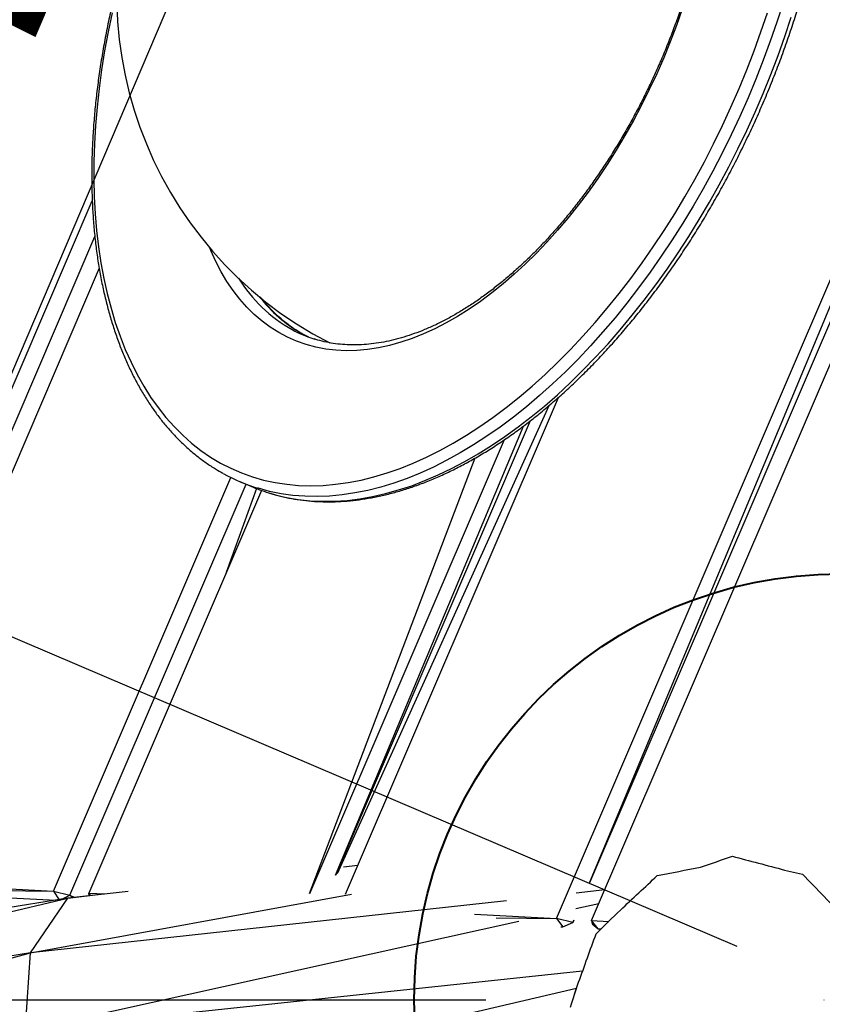
# Model space of a CAD drawing. Units: millimetres. Extents: x 22379 to 47204, y 41695 to 52195.
# Drawn here: x 26043 to 26420, y 47281 to 47744 of the extents above; entities that cross this region are included whole.
import ezdxf

# ---------------------------------------------------------------- set-up
doc = ezdxf.new("R2010")
doc.units = ezdxf.units.MM
doc.header["$MEASUREMENT"] = 0
doc.linetypes.add('ACAD_ISO03W100', pattern=[30, 12, -18])
doc.linetypes.add('ČERCHOVANÁ', pattern=[25.4, 12.7, -6.35, 0, -6.35])
for name, color, linetype in [('HERNI_PRVEK', 4, 'Continuous'), ('koty1', 7, 'Continuous'), ('osa', 8, 'ČERCHOVANÁ'), ('PADOVA_ZONA', 1, 'ACAD_ISO03W100')]:
    doc.layers.add(name, color=color, linetype=linetype)
doc.layers.add('KOTY', color=7, linetype='Continuous', lineweight=13)
doc.layers.add('ZALOZENI', color=6, linetype='Continuous', lineweight=40)
doc.styles.add('arial', font='arial.ttf')
doc.dimstyles.new('_KOTY_50', dxfattribs={"dimtxt": 150, "dimasz": 75, "dimexe": 50, "dimexo": 50, "dimgap": 50, "dimtad": 1, "dimdec": 0, "dimrnd": 10, "dimdsep": 46, "dimtxsty": 'arial', "dimblk": 'ARCHTICK', "dimcen": -1.5, "dimclrt": 2, "dimadec": 0, "dimazin": 0, "dimtfac": 0.63, "dimtdec": 0, "dimtix": 1, "dimtmove": 2, "dimatfit": 3, "dimldrblk": 'KOTA', "dimfxl": 0, "dimtolj": 1, "dimtzin": 0, "dimarcsym": 0})

# ---------------------------------------------------------------- blocks, each defined once
blk = doc.blocks.new('A$C59A80F86')
at = {"layer": 'HERNI_PRVEK', "linetype": 'Continuous'}
for p, q in [((1802.41, 2982.02), (2345.3, 3524.91)), ((2345.38, 3524.59), (1822.86, 2991.78)), ((1823.24, 2991.89), (2347.49, 3516.14)), ((1817.37, 2975.07), (2351.35, 3509.04)), ((1480.66, 3131.44), (1725.11, 3375.89)), ((1487.03, 3126.84), (1720, 3359.81)), ((1716.37, 3345.23), (1495.63, 3124.49)), ((1587.91, 3081.63), (1737.35, 3231.07)), ((1740.47, 3227.78), (1744.54, 3223.72)), ((1594.28, 3077.04), (1742.75, 3225.5)), ((1748.34, 3220.14), (1602.88, 3074.68)), ((1746.56, 3221.76), (1718.69, 3190.49)), ((1714.73, 3029.48), (1894.13, 3208.88)), ((1713.69, 3039.39), (1877.94, 3203.64)), ((1888.5, 3206.91), (1714.62, 3039.81)), ((1699.23, 3035.89), (1863.22, 3199.88)), ((1873.64, 3202.41), (1713.41, 3039.33)), ((1698.99, 3035.99), (1847.28, 3196.97)), ((1592.91, 3076.02), (1280.62, 3147.43)), ((1567.04, 3058.81), (1252.84, 3128.37)), ((1252.84, 3128.37), (1592.91, 3076.02)), ((1495.63, 3124.49), (1587.91, 3081.63)), ((1496.49, 3119.25), (1587.25, 3077.31)), ((1496.49, 3119.25), (1587.91, 3081.63)), ((1232.02, 3096.95), (1567.04, 3058.81)), ((1587.91, 3081.63), (1594.28, 3077.04)), ((1587.91, 3081.63), (1588.84, 3076.95)), ((1567.04, 3058.81), (1592.91, 3076.02)), ((1590.13, 3076.65), (1594.28, 3077.04)), ((1620.33, 3068.5), (1592.91, 3076.02)), ((1592.91, 3076.02), (1608, 3072.03)), ((1592.91, 3076.02), (1602.67, 3073.54)), ((1594.28, 3077.04), (1596.12, 3075.2)), ((1594.28, 3077.04), (1595.14, 3075.45)), ((1602.66, 3073.49), (1602.88, 3074.68)), ((1602.88, 3074.68), (1609.71, 3071.51)), ((1603.15, 3073.33), (1602.88, 3074.68)), ((1551.35, 3025.98), (1567.04, 3058.81)), ((1783.72, 2998.54), (1567.04, 3058.81)), ((1567.04, 3058.81), (1717.29, 3028.42)), ((1725.03, 3039.78), (1718.54, 3041.56)), ((1804.62, 2954.54), (1551.35, 3025.98)), ((1551.35, 3025.98), (1785.49, 2987.44)), ((1767.47, 2998.25), (1802.41, 2982.02)), ((1776.29, 2992.9), (1802.41, 2982.02)), ((1545.54, 2986.84), (1799.03, 2948.22)), ((1828.41, 2986.11), (1815.47, 2989.71)), ((1808.78, 2977.43), (1802.41, 2982.02)), ((1802.41, 2982.02), (1803.76, 2977.27)), ((1812.56, 2982.99), (1823.49, 2981.19)), ((1802.92, 2977.66), (1803.76, 2977.27)), ((1803.76, 2977.27), (1808.78, 2977.43)), ((1803.82, 2977.21), (1803.76, 2977.27)), ((1809.67, 2978.34), (1808.78, 2977.43)), ((1808.78, 2977.43), (1809.64, 2978.29)), ((1808.88, 2977.33), (1808.78, 2977.43)), ((1808.78, 2977.43), (1808.84, 2977.33)), ((1817.37, 2975.07), (1817.11, 2973.56)), ((1817.11, 2973.56), (1818.75, 2970.34)), ((1817.37, 2975.07), (1824.68, 2971.68)), ((1818.75, 2970.34), (1817.37, 2975.07)), ((1818.75, 2970.34), (1820.08, 2969.79)), ((1818.75, 2970.34), (1820.02, 2969.76)), ((1819.53, 2969.56), (1818.75, 2970.34)), ((1819.93, 2969.72), (1818.75, 2970.34)), ((1910.3, 2963.43), (1917.44, 2958.49)), ((1797, 2945.9), (1800.98, 2950.44))]:
    blk.add_line(p, q, dxfattribs=at)
at = {"layer": 'HERNI_PRVEK', "linetype": 'Continuous', "flags": 128}
for points in [[(1869.52, 3213.58), (1877.05, 3215.85), (1884.65, 3218.39), (1892.3, 3221.21), (1899.99, 3224.29), (1907.71, 3227.63), (1915.45, 3231.24), (1923.19, 3235.09), (1930.94, 3239.19), (1938.67, 3243.53), (1946.39, 3248.11), (1954.06, 3252.92), (1961.7, 3257.95), (1969.27, 3263.2), (1976.79, 3268.65), (1984.22, 3274.31), (1991.58, 3280.15), (1998.83, 3286.19), (2005.98, 3292.4), (2013.01, 3298.77), (2019.92, 3305.31), (2026.69, 3312), (2033.32, 3318.83), (2039.79, 3325.79), (2046.1, 3332.87), (2052.24, 3340.06)], [(2060.83, 3341.73), (2054.79, 3334.44), (2048.58, 3327.25), (2042.2, 3320.17), (2035.66, 3313.22), (2028.97, 3306.4), (2022.14, 3299.72), (2015.18, 3293.2), (2008.09, 3286.83), (2000.9, 3280.64), (1993.59, 3274.62), (1986.2, 3268.78), (1978.72, 3263.14), (1971.17, 3257.7), (1963.55, 3252.46), (1955.89, 3247.44), (1948.17, 3242.64), (1940.43, 3238.07), (1932.67, 3233.74), (1924.89, 3229.64), (1917.11, 3225.79), (1909.35, 3222.19), (1901.6, 3218.85), (1893.88, 3215.77), (1886.21, 3212.95), (1878.58, 3210.4), (1871.02, 3208.12)], [(1751.02, 3217.87), (1753.64, 3215.82), (1758.15, 3212.65), (1762.89, 3209.75), (1767.85, 3207.12), (1773.03, 3204.75), (1778.41, 3202.66), (1784, 3200.84), (1789.79, 3199.31), (1795.76, 3198.05), (1801.91, 3197.08), (1808.23, 3196.4), (1814.72, 3195.99), (1821.35, 3195.88), (1828.13, 3196.05), (1835.05, 3196.5), (1842.09, 3197.24), (1849.25, 3198.26), (1856.52, 3199.57), (1863.88, 3201.16), (1871.33, 3203.02), (1878.86, 3205.16), (1886.45, 3207.58), (1894.1, 3210.26), (1901.8, 3213.21), (1909.53, 3216.43), (1917.29, 3219.9), (1925.07, 3223.62), (1932.84, 3227.6), (1940.62, 3231.81), (1948.37, 3236.27), (1956.1, 3240.95), (1963.79, 3245.86), (1971.43, 3250.99), (1979.02, 3256.33), (1986.53, 3261.87), (1993.97, 3267.61), (2001.32, 3273.54), (2008.57, 3279.65), (2015.72, 3285.93), (2022.74, 3292.38), (2029.64, 3298.98), (2036.4, 3305.73), (2043.01, 3312.62), (2049.48, 3319.63), (2055.77, 3326.76), (2061.9, 3334.01)], [(2015.79, 3356.61), (2010.42, 3350.47), (2004.88, 3344.46), (1999.19, 3338.58), (1993.35, 3332.84), (1987.38, 3327.25), (1981.28, 3321.82), (1975.07, 3316.57), (1968.77, 3311.5), (1962.37, 3306.62), (1955.9, 3301.95), (1949.37, 3297.48), (1942.78, 3293.23), (1936.16, 3289.21), (1929.51, 3285.43), (1922.84, 3281.88), (1916.18, 3278.58), (1909.52, 3275.54), (1902.89, 3272.76), (1896.29, 3270.24), (1889.74, 3267.99), (1883.25, 3266.02)], [(1766.48, 3454.36), (1761.43, 3446.73), (1756.6, 3439.05), (1752, 3431.35), (1747.63, 3423.61), (1743.51, 3415.87), (1739.63, 3408.12), (1736.01, 3400.38), (1732.64, 3392.66), (1729.53, 3384.96), (1726.69, 3377.31), (1724.12, 3369.71), (1721.82, 3362.17), (1719.8, 3354.7), (1718.06, 3347.32), (1716.6, 3340.02), (1715.43, 3332.83), (1714.54, 3325.75), (1713.93, 3318.79), (1713.62, 3311.96), (1713.59, 3305.28), (1713.85, 3298.74), (1714.4, 3292.36), (1715.23, 3286.15), (1716.35, 3280.12), (1717.76, 3274.28), (1719.45, 3268.62), (1721.41, 3263.17), (1723.66, 3257.92), (1726.18, 3252.89), (1728.97, 3248.09), (1732.02, 3243.51), (1735.34, 3239.17), (1738.92, 3235.07), (1742.75, 3231.22), (1746.82, 3227.62), (1751.14, 3224.27), (1755.7, 3221.19), (1760.49, 3218.38), (1765.49, 3215.83), (1770.72, 3213.56), (1776.15, 3211.57), (1781.79, 3209.86), (1787.62, 3208.43), (1793.63, 3207.28), (1799.83, 3206.42), (1806.19, 3205.84), (1812.71, 3205.55), (1819.38, 3205.56), (1826.2, 3205.84), (1833.14, 3206.42), (1840.21, 3207.28), (1847.39, 3208.43), (1854.68, 3209.87), (1862.06, 3211.58), (1869.52, 3213.58)], [(1883.25, 3266.02), (1876.84, 3264.32), (1870.51, 3262.91), (1864.28, 3261.77), (1858.15, 3260.93), (1852.15, 3260.37), (1846.27, 3260.1), (1840.54, 3260.12), (1834.96, 3260.42), (1829.55, 3261.02), (1824.3, 3261.9), (1819.25, 3263.07), (1814.38, 3264.52), (1809.72, 3266.25), (1805.26, 3268.26), (1801.03, 3270.54), (1797.02, 3273.09), (1793.25, 3275.91), (1789.72, 3278.98), (1786.44, 3282.31), (1783.41, 3285.89), (1780.64, 3289.7), (1778.14, 3293.75), (1775.91, 3298.03), (1773.95, 3302.52), (1772.27, 3307.22), (1770.88, 3312.13), (1769.76, 3317.22), (1768.93, 3322.49), (1768.39, 3327.94), (1768.14, 3333.55), (1768.12, 3334.95)], [(1795.59, 3278.83), (1795.29, 3279.16), (1793.25, 3281.56)], [(1803.2, 3273.03), (1803.12, 3273.22), (1803, 3273.49)], [(1871.02, 3208.12), (1863.53, 3206.12), (1856.12, 3204.39), (1848.81, 3202.95), (1841.59, 3201.78), (1834.49, 3200.9), (1827.51, 3200.3), (1820.66, 3199.99), (1813.95, 3199.96), (1807.39, 3200.22), (1800.99, 3200.77), (1794.75, 3201.6), (1788.69, 3202.71), (1782.81, 3204.11), (1777.12, 3205.78), (1771.63, 3207.73), (1766.35, 3209.96), (1761.28, 3212.46), (1756.43, 3215.23), (1751.8, 3218.27), (1747.41, 3221.56), (1747.22, 3221.72)]]:
    blk.add_lwpolyline(points, dxfattribs=at)
at = {"layer": 'HERNI_PRVEK', "linetype": 'Continuous'}
for centre, radius, start, end in [((1942.61, 3393.34), 184, 48.9297, 221.0546), ((1843.63, 3328.5), 69.29, 189.8725, 219.0186), ((1846.23, 3323.48), 67.56, 196.0243, 218.3543), ((1836.23, 3323.53), 60.41, 219.7789, 230.7671), ((1800.51, 3287.82), 84.91, 219.2068, 231.1237), ((1804.62, 3283.81), 84.97, 225.0038, 230.8908)]:
    blk.add_arc(centre, radius, start, end, dxfattribs=at)
for points, knots in [([(1751.24, 3217.7), (1752.36, 3216.8), (1754.86, 3214.81), (1758.98, 3211.99), (1763.55, 3209.2), (1768.33, 3206.67), (1773.3, 3204.37), (1778.46, 3202.32), (1783.81, 3200.52), (1789.33, 3198.98), (1795.02, 3197.69), (1800.88, 3196.66), (1806.9, 3195.88), (1813.06, 3195.37), (1819.37, 3195.12), (1825.8, 3195.13), (1832.37, 3195.39), (1839.05, 3195.92), (1845.83, 3196.71), (1852.72, 3197.76), (1859.69, 3199.07), (1866.75, 3200.63), (1873.88, 3202.44), (1881.08, 3204.5), (1888.33, 3206.81), (1895.63, 3209.37), (1902.97, 3212.16), (1910.33, 3215.2), (1917.72, 3218.46), (1925.12, 3221.96), (1932.52, 3225.68), (1939.91, 3229.62), (1947.29, 3233.78), (1954.65, 3238.15), (1961.97, 3242.72), (1969.26, 3247.49), (1976.49, 3252.46), (1983.66, 3257.61), (1990.77, 3262.95), (1997.8, 3268.46), (2004.75, 3274.14), (2011.6, 3279.97), (2018.35, 3285.97), (2025, 3292.11), (2031.53, 3298.39), (2037.93, 3304.8), (2044.2, 3311.33), (2050.33, 3317.98), (2056.32, 3324.74), (2062.15, 3331.6), (2067.82, 3338.56), (2073.31, 3345.59), (2078.64, 3352.7), (2083.78, 3359.88), (2088.74, 3367.11), (2093.5, 3374.4), (2098.06, 3381.72), (2102.41, 3389.08), (2106.56, 3396.46), (2110.49, 3403.86), (2114.2, 3411.26), (2117.68, 3418.65), (2120.94, 3426.04), (2123.96, 3433.4), (2126.74, 3440.74), (2129.28, 3448.04), (2131.58, 3455.29), (2133.62, 3462.48), (2135.42, 3469.61), (2136.97, 3476.67), (2138.26, 3483.64), (2139.29, 3490.53), (2140.07, 3497.31), (2140.58, 3503.99), (2140.83, 3510.56), (2140.82, 3517), (2140.55, 3523.31), (2140.02, 3529.47), (2139.23, 3535.49), (2138.17, 3541.36), (2136.86, 3547.06), (2135.29, 3552.59), (2133.46, 3557.93), (2131.39, 3563.1), (2129.06, 3568.07), (2126.5, 3572.84), (2123.68, 3577.4), (2121.01, 3581.27), (2119.19, 3583.53), (2118.47, 3584.42)], [0, 0, 0, 0, 0.009336, 0.020748, 0.032169, 0.043602, 0.05505, 0.066515, 0.077997, 0.089496, 0.101012, 0.112544, 0.124091, 0.13565, 0.14722, 0.1588, 0.170386, 0.181979, 0.193575, 0.205175, 0.216777, 0.22838, 0.239983, 0.251586, 0.263188, 0.274788, 0.286388, 0.297986, 0.309582, 0.321177, 0.33277, 0.344362, 0.355952, 0.36754, 0.379127, 0.390713, 0.402298, 0.413881, 0.425464, 0.437045, 0.448626, 0.460207, 0.471786, 0.483366, 0.494945, 0.506525, 0.518104, 0.529683, 0.541263, 0.552843, 0.564423, 0.576005, 0.587587, 0.59917, 0.610754, 0.622339, 0.633925, 0.645513, 0.657102, 0.668693, 0.680286, 0.69188, 0.703477, 0.715075, 0.726675, 0.738277, 0.74988, 0.761486, 0.773092, 0.7847, 0.796308, 0.807916, 0.819523, 0.831128, 0.842731, 0.854329, 0.865921, 0.877506, 0.889082, 0.900647, 0.912199, 0.923736, 0.935257, 0.946761, 0.958246, 0.969714, 0.981164, 0.9926, 1, 1, 1, 1]), ([(2059.01, 3538.11), (2059.58, 3537.41), (2061.05, 3535.62), (2063.17, 3532.47), (2065.39, 3528.72), (2067.35, 3524.76), (2069.08, 3520.61), (2070.56, 3516.27), (2071.79, 3511.76), (2072.77, 3507.09), (2073.51, 3502.25), (2073.99, 3497.26), (2074.22, 3492.12), (2074.2, 3486.85), (2073.93, 3481.45), (2073.41, 3475.92), (2072.64, 3470.29), (2071.61, 3464.55), (2070.34, 3458.72), (2068.82, 3452.81), (2067.06, 3446.82), (2065.05, 3440.78), (2062.8, 3434.68), (2060.32, 3428.54), (2057.6, 3422.36), (2054.66, 3416.17), (2051.49, 3409.97), (2048.11, 3403.77), (2044.51, 3397.58), (2040.71, 3391.42), (2036.7, 3385.29), (2032.51, 3379.2), (2028.13, 3373.17), (2023.56, 3367.2), (2018.83, 3361.31), (2013.94, 3355.51), (2008.89, 3349.81), (2003.69, 3344.2), (1998.36, 3338.72), (1992.9, 3333.36), (1987.33, 3328.14), (1981.64, 3323.06), (1975.86, 3318.13), (1969.99, 3313.36), (1964.03, 3308.76), (1958.02, 3304.34), (1951.94, 3300.11), (1945.82, 3296.06), (1939.66, 3292.22), (1933.47, 3288.58), (1927.27, 3285.15), (1921.07, 3281.93), (1914.88, 3278.94), (1908.7, 3276.18), (1902.55, 3273.65), (1896.44, 3271.35), (1890.41, 3269.29), (1886.45, 3268.12), (1884.48, 3267.54)], [0, 0, 0, 0, 0.011564, 0.029919, 0.04824, 0.066517, 0.084743, 0.102916, 0.121039, 0.139114, 0.157148, 0.175148, 0.19312, 0.211069, 0.229003, 0.246925, 0.264839, 0.282748, 0.300656, 0.318563, 0.336472, 0.354383, 0.372296, 0.390214, 0.408136, 0.426062, 0.443992, 0.461926, 0.479864, 0.497806, 0.515752, 0.533701, 0.551652, 0.569606, 0.587562, 0.60552, 0.623479, 0.64144, 0.6594, 0.677362, 0.695323, 0.713283, 0.731242, 0.7492, 0.767156, 0.78511, 0.803061, 0.821009, 0.838954, 0.856896, 0.874833, 0.892766, 0.910695, 0.928619, 0.946538, 0.964452, 0.982361, 1, 1, 1, 1]), ([(1773.72, 3465.95), (1772.12, 3463.74), (1768.79, 3459.14), (1763.97, 3452.08), (1759.21, 3444.8), (1754.65, 3437.47), (1750.29, 3430.11), (1746.15, 3422.73), (1742.22, 3415.34), (1738.51, 3407.94), (1735.03, 3400.54), (1731.77, 3393.15), (1728.75, 3385.79), (1725.97, 3378.45), (1723.43, 3371.16), (1721.13, 3363.91), (1719.08, 3356.71), (1717.28, 3349.58), (1715.74, 3342.53), (1714.45, 3335.55), (1713.42, 3328.67), (1712.64, 3321.88), (1712.13, 3315.2), (1711.87, 3308.64), (1711.88, 3302.2), (1712.15, 3295.89), (1712.69, 3289.72), (1713.48, 3283.7), (1714.53, 3277.84), (1715.85, 3272.14), (1717.42, 3266.61), (1719.24, 3261.26), (1721.32, 3256.1), (1723.64, 3251.13), (1726.21, 3246.35), (1729.03, 3241.79), (1731.8, 3237.78), (1733.73, 3235.39), (1734.56, 3234.37)], [0, 0, 0, 0, 0.025987, 0.054058, 0.082131, 0.110207, 0.138286, 0.166369, 0.194456, 0.222548, 0.250643, 0.278743, 0.306848, 0.334957, 0.36307, 0.391188, 0.41931, 0.447434, 0.475562, 0.503691, 0.531819, 0.559945, 0.588067, 0.616182, 0.644286, 0.672377, 0.70045, 0.728501, 0.756524, 0.784517, 0.812474, 0.840391, 0.868266, 0.896098, 0.923886, 0.951633, 0.979343, 1, 1, 1, 1]), ([(1793.47, 3281.37), (1792.98, 3281.97), (1791.58, 3283.68), (1789.54, 3286.72), (1787.32, 3290.47), (1785.35, 3294.43), (1783.64, 3298.6), (1782.51, 3301.75), (1782.02, 3303.56), (1781.94, 3303.87)], [0, 0, 0, 0, 0.095261, 0.270044, 0.444508, 0.618549, 0.792106, 0.96516, 1, 1, 1, 1]), ([(1884.48, 3267.54), (1883.44, 3267.25), (1880.41, 3266.41), (1875.46, 3265.2), (1869.66, 3264), (1863.96, 3263.06), (1858.36, 3262.36), (1852.89, 3261.91), (1847.53, 3261.72), (1842.31, 3261.77), (1837.23, 3262.07), (1832.3, 3262.63), (1827.53, 3263.43), (1822.93, 3264.48), (1818.49, 3265.77), (1814.23, 3267.3), (1810.15, 3269.08), (1806.26, 3271.1), (1802.58, 3273.36), (1799.77, 3275.31), (1798.26, 3276.59), (1797.84, 3276.95)], [0, 0, 0, 0, 0.02916, 0.084646, 0.140124, 0.195598, 0.251072, 0.306552, 0.362048, 0.41757, 0.47313, 0.528746, 0.584434, 0.640215, 0.696109, 0.752137, 0.808317, 0.86466, 0.92117, 0.977839, 1, 1, 1, 1])]:
    blk.add_open_spline(points, degree=3, knots=knots, dxfattribs=at)
for points in [[(1831.78, 2974.6), (1839.11, 2977.46), (1846.46, 2980.32), (1853.85, 2983.2)], [(1853.85, 2983.2), (1860.62, 2981.91), (1867.39, 2980.62), (1874.17, 2979.32)], [(1874.17, 2979.32), (1879.42, 2979.06), (1884.69, 2978.8), (1889.95, 2978.54)], [(1889.95, 2978.54), (1896.73, 2973.5), (1903.52, 2968.46), (1910.3, 2963.43)], [(1817.04, 2968.53), (1821.94, 2970.55), (1826.85, 2972.57), (1831.78, 2974.6)], [(1800.98, 2950.44), (1806.31, 2956.44), (1811.66, 2962.47), (1817.04, 2968.53)], [(1917.44, 2958.49), (1921.11, 2949.45), (1924.79, 2940.36), (1928.48, 2931.23)], [(1793.08, 2940.99), (1795.71, 2944.13), (1798.34, 2947.28), (1800.98, 2950.44)]]:
    blk.add_open_spline(points, degree=3, dxfattribs=at)
blk = doc.blocks.new('kriz')
at = {"layer": 'osa', "linetype": 'ČERCHOVANÁ', "ltscale": 25}
blk.add_line((42846.33, 39840.69), (49701.43, 39840.69), dxfattribs=at)
blk.add_circle((46273.88, 39840.69), 2950, dxfattribs=at)
blk = doc.blocks.new('_ArchTick')
at = {"color": 0, "linetype": 'ByBlock', "const_width": 0.15}
blk.add_lwpolyline([(-0.5, -0.5), (0.5, 0.5)], dxfattribs=at)
blk = doc.blocks.new('*D11')
at = {"layer": 'Defpoints', "color": 0, "transparency": 16777216}
for p in [(26302.82, 48196.53), (26734.16, 48012.55), (26425.53, 47288.95)]:
    blk.add_point(p, dxfattribs=at)
at = {"layer": 'KOTY', "color": 0, "lineweight": -2, "transparency": 16777216}
for p, q in [((26688.17, 48032.17), (26256.83, 48216.14)), ((25994.19, 47472.92), (26302.82, 48196.53)), ((26379.54, 47308.56), (25948.2, 47492.54))]:
    blk.add_line(p, q, dxfattribs=at)
at = {"layer": 'KOTY', "color": 0, "lineweight": -2, "transparency": 16777216, "xscale": 75, "yscale": 75, "zscale": 75}
for p, rotation in [((26302.82, 48196.53), 66.90087613397839), ((25994.19, 47472.92), 246.9008761339784)]:
    blk.add_blockref('_ArchTick', p, dxfattribs=dict(at, rotation=rotation))
at = {"layer": 'KOTY', "color": 2, "transparency": 16777216, "insert": (26032.07, 47884.39), "char_height": 150, "attachment_point": 5, "rotation": 66.9009, "style": 'arial'}
blk.add_mtext('\\A1;790', dxfattribs=at)
blk = doc.blocks.new('KOTA')
for p, q in [((-75, -75), (75, 75)), ((0, 75), (0, -75)), ((-75, 0), (75, 0))]:
    blk.add_line(p, q)
blk = doc.blocks.new('*D18')
at = {"layer": 'Defpoints', "color": 0, "transparency": 16777216}
for p in [(26427.9, 47283.51), (25995.22, 47104.29), (26732.06, 46549.21)]:
    blk.add_point(p, dxfattribs=at)
at = {"layer": 'KOTY', "color": 0, "lineweight": -2, "transparency": 16777216}
for p, q in [((26381.71, 47264.37), (25949.03, 47085.15)), ((26299.38, 46369.98), (25995.22, 47104.29)), ((26685.87, 46530.07), (26253.19, 46350.85))]:
    blk.add_line(p, q, dxfattribs=at)
at = {"layer": 'KOTY', "color": 0, "lineweight": -2, "transparency": 16777216, "xscale": 75, "yscale": 75, "zscale": 75}
for p, rotation in [((25995.22, 47104.29), 112.500000000008), ((26299.38, 46369.98), 292.500000000008)]:
    blk.add_blockref('_ArchTick', p, dxfattribs=dict(at, rotation=rotation))
at = {"layer": 'KOTY', "color": 2, "transparency": 16777216, "insert": (26264.25, 46785.58), "char_height": 150, "attachment_point": 5, "rotation": 292.5, "style": 'arial'}
blk.add_mtext('\\A1;790', dxfattribs=at)

msp = doc.modelspace()

# ---------------------------------------------------------------- linework, layer by layer
at = {"layer": 'PADOVA_ZONA', "linetype": 'ACAD_ISO03W100', "ltscale": 10}
msp.add_lwpolyline([(30169.83, 44294.14, 0.19728), (30982.82, 45092.35), (31489.77, 46274.84, 0.203658), (31493.51, 47448.12, 0.943968), (23447, 47583.14, 0.217254), (23387.93, 46339.77), (23865.61, 45145.16, 0.219354), (24777.05, 44281.41, 0.383761), (30169.83, 44294.14)], format="xyb", dxfattribs=at)
at = {"layer": 'ZALOZENI', "ltscale": 5}
msp.add_circle((26427.9, 47283.51), 200, dxfattribs=at)

# ---------------------------------------------------------------- block references
at = {"layer": 'koty1'}
msp.add_blockref('kriz', (-18807.51, 7442.82), dxfattribs=at)
at = {"layer": 'koty1', "rotation": 21.79447261490015}
msp.add_blockref('A$C59A80F86', (25728.35, 43883.6), dxfattribs=at)

# ---------------------------------------------------------------- dimensions: what is measured, and where the dimension line sits
at = {"layer": 'KOTY'}
for p1, p2, distance, picture, middle in [((26425.53, 47288.95), (26734.16, 48012.55), 468.94, '*D11', (26032.07, 47884.39)), ((26732.06, 46549.21), (26427.9, 47283.51), 468.33, '*D18', (26264.25, 46785.58))]:
    dim = msp.add_aligned_dim(p1=p1, p2=p2, distance=distance, dimstyle='_KOTY_50', dxfattribs=at)
    dim.commit()
    dim.dimension.update_dxf_attribs({"geometry": picture, "text_midpoint": middle})

doc.saveas('drawing.dxf')
